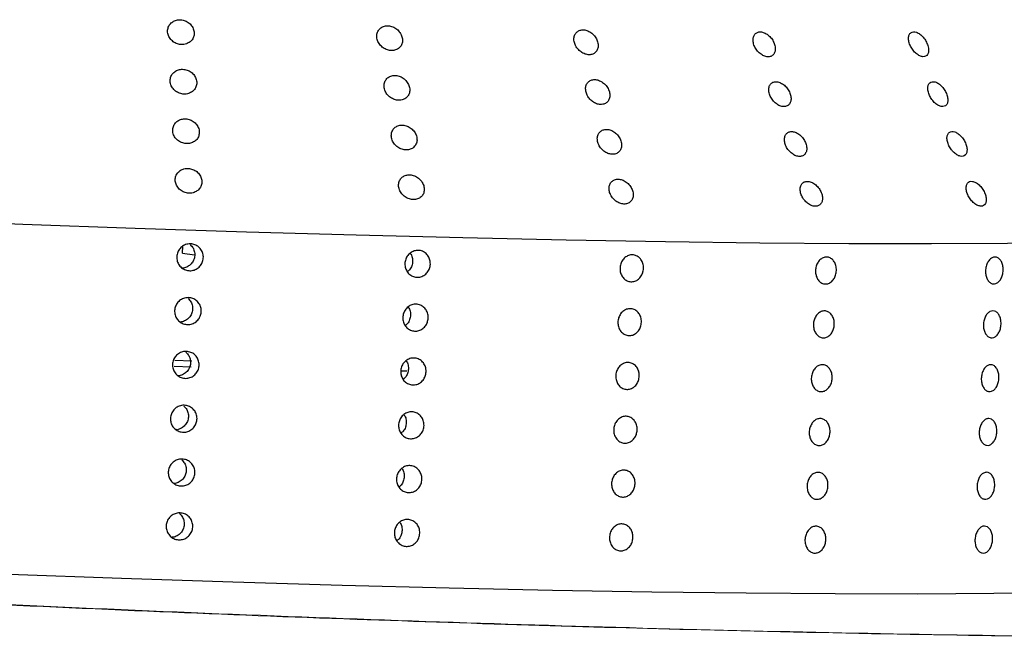
# Model space of a CAD drawing. Units: millimetres. Extents: x 0 to 420, y 0 to 297.
# Drawn here: x 129 to 130, y 86 to 87 of the extents above; entities that cross this region are included whole.
import ezdxf

# ---------------------------------------------------------------- set-up
doc = ezdxf.new("R2010")
doc.units = ezdxf.units.MM
doc.linetypes.add('SLD-Continua', pattern=[0])

msp = doc.modelspace()

# ---------------------------------------------------------------- linework, layer by layer
at = {"color": 7, "linetype": 'SLD-Continua', "lineweight": 25}
for p, q in [((128.83097, 86.33614), (128.83146, 86.34885)), ((128.83097, 86.33614), (128.85333, 86.33277)), ((128.81527, 86.12599), (128.84675, 86.12515)), ((128.848, 86.13586), (128.81685, 86.1366)), ((129.23676, 86.11778), (129.24707, 86.11767))]:
    msp.add_line(p, q, dxfattribs=at)
at = {"color": 7, "linetype": 'SLD-Continua', "lineweight": 25, "flags": 128}
for points in [[(130.94637, 86.39847), (130.94596, 86.39338), (130.93125, 86.38548), (130.89912, 86.37834), (130.84981, 86.37202), (130.78366, 86.36655), (130.70114, 86.36197), (130.6028, 86.35831), (130.48937, 86.35561), (130.36163, 86.35387), (130.22046, 86.35313), (130.06687, 86.35337), (129.90193, 86.3546), (129.7268, 86.35679), (129.54271, 86.35997), (129.35094, 86.36407), (129.15285, 86.36908), (128.94981, 86.37497), (128.74327, 86.3817), (128.53465, 86.38922), (128.32544, 86.39747), (128.1171, 86.40639), (127.91108, 86.41592), (127.70883, 86.42602), (127.51177, 86.43658), (127.32129, 86.44754), (127.13872, 86.45884), (126.96533, 86.47036), (126.80236, 86.48207), (126.65093, 86.49386), (126.51211, 86.50564), (126.38688, 86.51735), (126.27611, 86.52888), (126.18059, 86.54019), (126.10097, 86.55115), (126.03782, 86.56173), (125.99158, 86.57181), (125.96259, 86.58136), (125.95103, 86.5903), (125.95159, 86.59418)], [(125.92537, 85.94286), (125.9256, 85.94134), (125.93716, 85.9324), (125.96615, 85.92285), (126.0124, 85.91275), (126.07554, 85.90219), (126.15516, 85.89121), (126.25068, 85.87992), (126.36145, 85.86838), (126.48668, 85.85668), (126.6255, 85.84489), (126.77693, 85.83311), (126.9399, 85.8214), (127.11329, 85.80986), (127.29586, 85.79857), (127.48635, 85.78761), (127.6834, 85.77704), (127.88565, 85.76696), (128.09167, 85.75742), (128.30001, 85.74849), (128.50922, 85.74024), (128.71784, 85.73273), (128.92438, 85.72601), (129.12742, 85.72012), (129.32551, 85.7151), (129.51728, 85.711), (129.70138, 85.70783), (129.87651, 85.70563), (130.04144, 85.7044), (130.19503, 85.70416), (130.33619, 85.70491), (130.46395, 85.70664), (130.57737, 85.70934), (130.67571, 85.71299), (130.75824, 85.71757), (130.82439, 85.72304), (130.87369, 85.72937), (130.90582, 85.73651), (130.92053, 85.74442), (130.92154, 85.7471)]]:
    msp.add_lwpolyline(points, dxfattribs=at)
at = {"color": 7, "linetype": 'SLD-Continua', "lineweight": 25}
for points, knots in [([(128.83805, 86.72419), (128.84046, 86.72527), (128.84528, 86.72743), (128.85023, 86.73334), (128.85284, 86.74051), (128.85263, 86.74848), (128.84949, 86.75626), (128.84375, 86.76284), (128.83619, 86.7673), (128.82787, 86.76923), (128.81973, 86.76855), (128.81255, 86.76548), (128.80697, 86.76031), (128.80356, 86.75347), (128.80284, 86.74563), (128.80511, 86.73768), (128.81011, 86.73068), (128.81723, 86.72555), (128.82541, 86.72288), (128.83262, 86.72269), (128.8366, 86.72379), (128.83805, 86.72419)], [0, 0, 0, 0, 0.0528408, 0.1056685, 0.1597018, 0.2153728, 0.2718338, 0.3279262, 0.3824061, 0.4349319, 0.486132, 0.5370556, 0.5889788, 0.6427035, 0.6981408, 0.7546092, 0.810789, 0.8655852, 0.9186546, 0.9702807, 1, 1, 1, 1]), ([(129.22996, 86.71447), (129.2319, 86.71594), (129.23579, 86.71888), (129.2388, 86.72565), (129.23931, 86.73332), (129.23697, 86.74135), (129.23202, 86.74866), (129.22505, 86.75427), (129.21706, 86.75749), (129.20904, 86.75808), (129.20182, 86.75615), (129.19602, 86.75195), (129.1922, 86.74586), (129.19084, 86.7384), (129.1923, 86.73036), (129.19652, 86.72275), (129.20298, 86.71658), (129.21078, 86.71263), (129.21887, 86.71125), (129.22543, 86.71217), (129.22875, 86.71386), (129.22996, 86.71447)], [0, 0, 0, 0, 0.0535935, 0.107191, 0.1620133, 0.2181831, 0.2746472, 0.3300404, 0.3836624, 0.4353695, 0.4862512, 0.5376175, 0.5903463, 0.6448803, 0.7009954, 0.757417, 0.8131192, 0.8670751, 0.9192823, 0.9705683, 1, 1, 1, 1]), ([(129.59946, 86.71147), (129.60042, 86.7136), (129.60233, 86.71786), (129.60192, 86.72578), (129.59906, 86.73379), (129.5938, 86.74112), (129.58685, 86.74673), (129.57916, 86.74992), (129.57169, 86.75051), (129.56521, 86.74853), (129.56023, 86.74432), (129.55726, 86.73821), (129.55671, 86.73074), (129.55881, 86.72269), (129.5634, 86.71506), (129.56997, 86.7089), (129.57754, 86.70495), (129.58519, 86.70358), (129.59203, 86.70477), (129.59681, 86.70774), (129.59875, 86.71046), (129.59946, 86.71147)], [0, 0, 0, 0, 0.0551517, 0.1102784, 0.1664563, 0.2228971, 0.2783542, 0.3319619, 0.383789, 0.4346518, 0.4859426, 0.5386039, 0.5931438, 0.6491847, 0.7056885, 0.7613448, 0.8154118, 0.8676803, 0.9189125, 0.9701661, 1, 1, 1, 1]), ([(129.93057, 86.71685), (129.93011, 86.71951), (129.9292, 86.72482), (129.92487, 86.7328), (129.91895, 86.73961), (129.91195, 86.7444), (129.90487, 86.74666), (129.89851, 86.74625), (129.89345, 86.74343), (129.89011, 86.73847), (129.88886, 86.73178), (129.89, 86.72399), (129.89348, 86.71596), (129.89901, 86.70876), (129.90581, 86.70333), (129.91298, 86.70032), (129.91964, 86.69989), (129.92517, 86.70196), (129.92903, 86.70628), (129.93071, 86.71158), (129.93061, 86.7154), (129.93057, 86.71685)], [0, 0, 0, 0, 0.0564433, 0.1128505, 0.1691101, 0.2240029, 0.2769808, 0.3283052, 0.3791815, 0.4308669, 0.4841104, 0.5392895, 0.5956151, 0.6519444, 0.7071333, 0.7605011, 0.8123157, 0.8634728, 0.914958, 0.9675841, 1, 1, 1, 1]), ([(130.21356, 86.72111), (130.21252, 86.7238), (130.21044, 86.7292), (130.2051, 86.73667), (130.19889, 86.74251), (130.19244, 86.746), (130.18658, 86.74686), (130.18191, 86.74514), (130.17879, 86.74116), (130.17749, 86.73522), (130.17829, 86.72787), (130.18119, 86.71984), (130.18598, 86.71211), (130.19204, 86.70574), (130.19855, 86.70151), (130.20467, 86.69986), (130.20976, 86.70078), (130.21339, 86.70408), (130.21518, 86.70941), (130.2151, 86.71544), (130.21399, 86.71953), (130.21356, 86.72111)], [0, 0, 0, 0, 0.05636809, 0.11277443, 0.16847333, 0.22241225, 0.27449858, 0.32544991, 0.37652673, 0.42897168, 0.48315514, 0.53904653, 0.5955447, 0.65138267, 0.70576104, 0.75827348, 0.80964988, 0.86082843, 0.91274615, 0.96627562, 1, 1, 1, 1]), ([(128.84223, 86.6321), (128.84467, 86.63312), (128.84955, 86.63517), (128.85466, 86.64095), (128.85748, 86.64802), (128.85748, 86.65596), (128.85457, 86.6638), (128.849, 86.67049), (128.84155, 86.67515), (128.83324, 86.67727), (128.82506, 86.67677), (128.81778, 86.67388), (128.81205, 86.66885), (128.80846, 86.66213), (128.80753, 86.65433), (128.80956, 86.64635), (128.81439, 86.63925), (128.82137, 86.63395), (128.8295, 86.63108), (128.83674, 86.63072), (128.84076, 86.63173), (128.84223, 86.6321)], [0, 0, 0, 0, 0.0527093, 0.1054442, 0.1593438, 0.2148775, 0.2713728, 0.327474, 0.3821397, 0.4348385, 0.4860629, 0.5369825, 0.5888306, 0.6423508, 0.6976811, 0.7541467, 0.8103558, 0.8653303, 0.9185043, 0.970135, 1, 1, 1, 1]), ([(129.23839, 86.62022), (129.24071, 86.6211), (129.24533, 86.62286), (129.25012, 86.62827), (129.25264, 86.63512), (129.25251, 86.64298), (129.24956, 86.65093), (129.24408, 86.65795), (129.23679, 86.66305), (129.2287, 86.66569), (129.2208, 86.66568), (129.21385, 86.66323), (129.20844, 86.65857), (129.20515, 86.65211), (129.2044, 86.64445), (129.2065, 86.63641), (129.21128, 86.62904), (129.21812, 86.6233), (129.22607, 86.61996), (129.23309, 86.61915), (129.23697, 86.61994), (129.23839, 86.62022)], [0, 0, 0, 0, 0.05248173, 0.10483689, 0.15839374, 0.2136215, 0.26997936, 0.3262873, 0.38138682, 0.43445154, 0.48592299, 0.53676269, 0.5883772, 0.64146667, 0.69646573, 0.75271583, 0.80908645, 0.86445303, 0.91795819, 0.96992844, 1, 1, 1, 1]), ([(129.61233, 86.61241), (129.61438, 86.6133), (129.61849, 86.61506), (129.62238, 86.62052), (129.6241, 86.62737), (129.62323, 86.63524), (129.61978, 86.6432), (129.61406, 86.65021), (129.60686, 86.65532), (129.59915, 86.65796), (129.59184, 86.65794), (129.58564, 86.65544), (129.58109, 86.65077), (129.57862, 86.64431), (129.57865, 86.63662), (129.58134, 86.62858), (129.58643, 86.62119), (129.5933, 86.61547), (129.60096, 86.61211), (129.60753, 86.61133), (129.61104, 86.61212), (129.61233, 86.61241)], [0, 0, 0, 0, 0.0524191, 0.1048101, 0.1583277, 0.2134645, 0.2698368, 0.3261663, 0.3812597, 0.4344212, 0.4859062, 0.5368036, 0.5883008, 0.6413681, 0.6963229, 0.7525826, 0.8089606, 0.8642823, 0.917946, 0.9699149, 1, 1, 1, 1]), ([(129.94817, 86.60783), (129.95013, 86.60829), (129.95403, 86.60921), (129.95802, 86.61354), (129.96002, 86.61959), (129.95977, 86.62703), (129.95714, 86.63506), (129.95233, 86.64272), (129.94594, 86.64897), (129.93881, 86.65297), (129.93188, 86.65439), (129.92589, 86.65319), (129.92133, 86.64965), (129.91864, 86.64408), (129.91812, 86.63695), (129.92002, 86.62898), (129.92422, 86.62111), (129.93025, 86.61437), (129.93726, 86.60969), (129.94349, 86.60769), (129.94691, 86.60779), (129.94817, 86.60783)], [0, 0, 0, 0, 0.05174014, 0.10345378, 0.15600382, 0.21027752, 0.26607952, 0.3225486, 0.37849545, 0.43281079, 0.48516598, 0.5362294, 0.58723503, 0.63932943, 0.69325071, 0.74886708, 0.80534782, 0.86140359, 0.91606289, 0.96887399, 1, 1, 1, 1]), ([(130.24152, 86.60785), (130.24319, 86.60818), (130.24651, 86.60885), (130.24965, 86.61287), (130.25099, 86.61865), (130.25026, 86.62592), (130.24746, 86.63391), (130.24279, 86.64169), (130.23683, 86.64823), (130.23035, 86.65262), (130.22421, 86.65444), (130.21905, 86.65362), (130.21535, 86.65042), (130.21336, 86.64514), (130.21339, 86.63822), (130.21554, 86.63033), (130.2197, 86.62238), (130.2254, 86.6154), (130.23182, 86.61036), (130.23742, 86.60799), (130.24041, 86.60789), (130.24152, 86.60785)], [0, 0, 0, 0, 0.0515574, 0.1031247, 0.1554227, 0.209357, 0.26489, 0.3213544, 0.3775305, 0.4321863, 0.4848638, 0.5360896, 0.5869793, 0.6388117, 0.6923492, 0.74769, 0.8040486, 0.8603397, 0.9152756, 0.9684598, 1, 1, 1, 1]), ([(128.84604, 86.53991), (128.84852, 86.54084), (128.85348, 86.5427), (128.85886, 86.54823), (128.86201, 86.55515), (128.86239, 86.56303), (128.85982, 86.57093), (128.85456, 86.57783), (128.84729, 86.58277), (128.83904, 86.58524), (128.83079, 86.58508), (128.82337, 86.58245), (128.8174, 86.57769), (128.81352, 86.57114), (128.81223, 86.56344), (128.81387, 86.55543), (128.81837, 86.54816), (128.82513, 86.54259), (128.83317, 86.53938), (128.84044, 86.53876), (128.84454, 86.5396), (128.84604, 86.53991)], [0, 0, 0, 0, 0.05254307, 0.10507459, 0.15880179, 0.21416733, 0.27057192, 0.32678951, 0.38170586, 0.43463284, 0.48596292, 0.53686097, 0.5885523, 0.64185387, 0.6969784, 0.75330709, 0.80966011, 0.86480849, 0.91822809, 0.97003903, 1, 1, 1, 1]), ([(129.26228, 86.53496), (129.2635, 86.53711), (129.26595, 86.5414), (129.26619, 86.54934), (129.26379, 86.55734), (129.25872, 86.5646), (129.2517, 86.57013), (129.24368, 86.57323), (129.23568, 86.57373), (129.2285, 86.57169), (129.22277, 86.56742), (129.21904, 86.56126), (129.21782, 86.55376), (129.21937, 86.54571), (129.2237, 86.53814), (129.23023, 86.53205), (129.23805, 86.5282), (129.24617, 86.52689), (129.25367, 86.52818), (129.25908, 86.5312), (129.26142, 86.53395), (129.26228, 86.53496)], [0, 0, 0, 0, 0.0552178, 0.110472, 0.1666446, 0.2231529, 0.2784952, 0.3319696, 0.3836623, 0.4345253, 0.4858819, 0.5387215, 0.5933525, 0.649479, 0.7059254, 0.7614944, 0.8154182, 0.8676214, 0.9188371, 0.9700875, 1, 1, 1, 1]), ([(129.63643, 86.52099), (129.63829, 86.52219), (129.64202, 86.52459), (129.64505, 86.53075), (129.64577, 86.5381), (129.64385, 86.54613), (129.63943, 86.55383), (129.63302, 86.56018), (129.62549, 86.56435), (129.61784, 86.56592), (129.61091, 86.56488), (129.6053, 86.56149), (129.60152, 86.55604), (129.60001, 86.54901), (129.60111, 86.54107), (129.6048, 86.53316), (129.61071, 86.52634), (129.61803, 86.52148), (129.62573, 86.51914), (129.63203, 86.51927), (129.63525, 86.52053), (129.63643, 86.52099)], [0, 0, 0, 0, 0.0529983, 0.1059024, 0.1601049, 0.2158725, 0.2723153, 0.328313, 0.3826558, 0.4350964, 0.4861561, 0.5371584, 0.5892338, 0.6430343, 0.6986433, 0.755061, 0.8111821, 0.8659391, 0.9188237, 0.9703185, 1, 1, 1, 1]), ([(129.98519, 86.51918), (129.98635, 86.52085), (129.98866, 86.52418), (129.98931, 86.53133), (129.98771, 86.5392), (129.98378, 86.54716), (129.97796, 86.55411), (129.97104, 86.55916), (129.96393, 86.5617), (129.95745, 86.56158), (129.95223, 86.559), (129.94869, 86.55424), (129.94722, 86.54772), (129.94808, 86.54001), (129.95133, 86.53196), (129.95668, 86.52462), (129.96338, 86.51896), (129.97056, 86.51566), (129.97729, 86.51499), (129.98222, 86.51648), (129.98439, 86.51846), (129.98519, 86.51918)], [0, 0, 0, 0, 0.0539836, 0.1078957, 0.1630496, 0.2194295, 0.2757741, 0.330862, 0.383977, 0.4354869, 0.4863629, 0.5379257, 0.5909877, 0.6459116, 0.7021699, 0.7585988, 0.8139257, 0.8675182, 0.9195062, 0.9706322, 1, 1, 1, 1]), ([(130.26138, 86.52307), (130.26339, 86.52134), (130.26741, 86.51787), (130.27369, 86.51537), (130.27922, 86.51527), (130.28344, 86.51772), (130.286, 86.52231), (130.28661, 86.52871), (130.28512, 86.53632), (130.28161, 86.54436), (130.27639, 86.5518), (130.27015, 86.55766), (130.2637, 86.56116), (130.25786, 86.56203), (130.25317, 86.56031), (130.25004, 86.55633), (130.24876, 86.5504), (130.24954, 86.54304), (130.25245, 86.53503), (130.25669, 86.52806), (130.26004, 86.52449), (130.26138, 86.52307)], [0, 0, 0, 0, 0.0526178, 0.1053522, 0.1570514, 0.2081718, 0.2597092, 0.3125417, 0.3671248, 0.4230795, 0.4795843, 0.5353178, 0.5892687, 0.6412916, 0.6922844, 0.7433957, 0.7957842, 0.849967, 0.9058613, 0.9623566, 1, 1, 1, 1]), ([(128.85259, 86.44857), (128.85498, 86.44969), (128.85976, 86.45193), (128.86461, 86.45793), (128.8671, 86.46515), (128.86674, 86.47314), (128.86348, 86.4809), (128.85761, 86.48737), (128.85001, 86.49173), (128.84166, 86.49352), (128.83356, 86.49272), (128.82644, 86.48954), (128.82095, 86.48427), (128.81766, 86.47738), (128.81709, 86.46951), (128.81948, 86.46158), (128.82463, 86.45466), (128.83181, 86.44963), (128.84001, 86.44707), (128.84721, 86.44699), (128.85115, 86.44815), (128.85259, 86.44857)], [0, 0, 0, 0, 0.0528825, 0.1057884, 0.1599308, 0.2156457, 0.2721691, 0.3281648, 0.3825879, 0.4350358, 0.4861619, 0.5371181, 0.5891603, 0.6429408, 0.6984213, 0.7548769, 0.8110605, 0.8658064, 0.9187235, 0.9703382, 1, 1, 1, 1]), ([(129.27065, 86.43814), (129.27256, 86.43965), (129.27639, 86.44265), (129.27931, 86.44948), (129.27969, 86.45719), (129.27725, 86.46521), (129.27217, 86.47246), (129.26515, 86.47798), (129.25712, 86.48109), (129.24912, 86.48155), (129.24195, 86.47953), (129.23623, 86.47523), (129.23251, 86.46907), (129.23128, 86.46157), (129.23286, 86.45352), (129.2372, 86.44595), (129.24372, 86.43987), (129.25156, 86.43602), (129.25964, 86.43476), (129.26617, 86.43577), (129.26945, 86.43751), (129.27065, 86.43814)], [0, 0, 0, 0, 0.05367033, 0.10732824, 0.16223063, 0.21848099, 0.27486245, 0.330262, 0.38374049, 0.43543253, 0.48630477, 0.5376562, 0.59046608, 0.64509281, 0.70122268, 0.75769473, 0.81331363, 0.86714051, 0.91934015, 0.97056361, 1, 1, 1, 1]), ([(129.66224, 86.43154), (129.66363, 86.43331), (129.66641, 86.43684), (129.66751, 86.4442), (129.66615, 86.45214), (129.66222, 86.46002), (129.65614, 86.46671), (129.64876, 86.47138), (129.64106, 86.47348), (129.63393, 86.47296), (129.62801, 86.47003), (129.62382, 86.46497), (129.62184, 86.4582), (129.62236, 86.45037), (129.62556, 86.44238), (129.63107, 86.43525), (129.63818, 86.42995), (129.64589, 86.42704), (129.65327, 86.42679), (129.6588, 86.4286), (129.66132, 86.43075), (129.66224, 86.43154)], [0, 0, 0, 0, 0.0542651, 0.10848465, 0.16395287, 0.2204497, 0.27661685, 0.33135541, 0.38411625, 0.43538425, 0.48628118, 0.53805619, 0.59155114, 0.64678409, 0.70315858, 0.75949616, 0.8145079, 0.86776582, 0.91946023, 0.97059836, 1, 1, 1, 1]), ([(130.00504, 86.4229), (130.00707, 86.42316), (130.01114, 86.42369), (130.01554, 86.42752), (130.01806, 86.43315), (130.01837, 86.44032), (130.01629, 86.44829), (130.01199, 86.45614), (130.0059, 86.46281), (129.99887, 86.46741), (129.99182, 86.46944), (129.98553, 86.46887), (129.9806, 86.46585), (129.97741, 86.46073), (129.97636, 86.45394), (129.97766, 86.44609), (129.98135, 86.4381), (129.98701, 86.43099), (129.99385, 86.42576), (130.00015, 86.42319), (130.00371, 86.42298), (130.00504, 86.4229)], [0, 0, 0, 0, 0.05153671, 0.10305499, 0.15527863, 0.20911605, 0.2645784, 0.32098654, 0.3772043, 0.43193011, 0.48472182, 0.53601002, 0.58690987, 0.63870115, 0.69211248, 0.74736363, 0.80377251, 0.86006029, 0.91508697, 0.96834057, 1, 1, 1, 1]), ([(130.30652, 86.4242), (130.30849, 86.42362), (130.31243, 86.42248), (130.31727, 86.42388), (130.32065, 86.42746), (130.32219, 86.43308), (130.32171, 86.44021), (130.31913, 86.44817), (130.31466, 86.45603), (130.3088, 86.46273), (130.30235, 86.46743), (130.29612, 86.46952), (130.29083, 86.46902), (130.28694, 86.46604), (130.28475, 86.46099), (130.28454, 86.45422), (130.28645, 86.4464), (130.29041, 86.4384), (130.29595, 86.4313), (130.30164, 86.42648), (130.30516, 86.42483), (130.30652, 86.4242)], [0, 0, 0, 0, 0.0512226, 0.1023973, 0.1536066, 0.2057703, 0.2595181, 0.3149275, 0.3713123, 0.4275287, 0.4824289, 0.5353395, 0.5866678, 0.6375756, 0.6892486, 0.7425883, 0.7977482, 0.8540758, 0.9103752, 0.9655104, 1, 1, 1, 1]), ([(128.84591, 86.35328), (128.84867, 86.35291), (128.85419, 86.35218), (128.8614, 86.34763), (128.86676, 86.34112), (128.86965, 86.33311), (128.86976, 86.32457), (128.86708, 86.31644), (128.86188, 86.30967), (128.8548, 86.30497), (128.84658, 86.30294), (128.83818, 86.30375), (128.83053, 86.30733), (128.8245, 86.31329), (128.82079, 86.32094), (128.81979, 86.32941), (128.82162, 86.33777), (128.8261, 86.34506), (128.83268, 86.35044), (128.83967, 86.35309), (128.84417, 86.35322), (128.84591, 86.35328)], [0, 0, 0, 0, 0.0536854, 0.1074111, 0.1611111, 0.2147403, 0.2684852, 0.3221324, 0.3758178, 0.4295338, 0.4832196, 0.5368636, 0.5905956, 0.6442927, 0.6980058, 0.7516231, 0.8053312, 0.8590386, 0.9127226, 0.9664163, 1, 1, 1, 1]), ([(128.84523, 86.35187), (128.84712, 86.34986), (128.85093, 86.34582), (128.8537, 86.33771), (128.85384, 86.3292), (128.85115, 86.32109), (128.84597, 86.31423), (128.83888, 86.30981), (128.83333, 86.30782), (128.83053, 86.30805), (128.83048, 86.30805)], [0, 0, 0, 0, 0.1411486, 0.2838919, 0.4265491, 0.5693412, 0.7119213, 0.8547642, 0.9973226, 1, 1, 1, 1]), ([(129.29069, 86.31555), (129.29032, 86.31275), (129.28958, 86.30715), (129.28522, 86.29979), (129.27904, 86.29423), (129.27143, 86.29118), (129.26336, 86.29094), (129.25569, 86.29352), (129.24931, 86.29867), (129.24493, 86.30578), (129.24308, 86.31406), (129.24391, 86.32257), (129.24739, 86.33035), (129.25308, 86.33653), (129.26035, 86.34042), (129.26839, 86.34156), (129.27626, 86.33983), (129.28312, 86.33545), (129.28813, 86.32888), (129.29055, 86.32186), (129.29065, 86.3173), (129.29069, 86.31555)], [0, 0, 0, 0, 0.0536571, 0.10737, 0.1610626, 0.2147909, 0.2684755, 0.3221005, 0.3758669, 0.4295295, 0.483172, 0.5368874, 0.5906106, 0.6442224, 0.6979449, 0.7516289, 0.8053458, 0.8589932, 0.9127058, 0.9663691, 1, 1, 1, 1]), ([(129.25321, 86.336), (129.25381, 86.33527), (129.25615, 86.33246), (129.25761, 86.32693), (129.25815, 86.31962), (129.25659, 86.31232), (129.25305, 86.30555), (129.24947, 86.30273), (129.24805, 86.3016)], [0, 0, 0, 0, 0.07535641, 0.29091051, 0.42593648, 0.64142592, 0.8569334, 1, 1, 1, 1]), ([(129.68616, 86.30748), (129.68581, 86.30467), (129.68511, 86.29907), (129.68109, 86.29165), (129.67534, 86.28607), (129.66832, 86.28293), (129.66085, 86.2826), (129.65377, 86.28512), (129.64787, 86.2902), (129.64384, 86.29726), (129.64214, 86.30553), (129.64293, 86.31405), (129.64619, 86.32185), (129.65147, 86.32809), (129.65822, 86.33203), (129.66565, 86.33327), (129.67292, 86.33161), (129.67924, 86.3273), (129.68383, 86.32077), (129.68607, 86.31378), (129.68614, 86.30923), (129.68616, 86.30748)], [0, 0, 0, 0, 0.05373169, 0.10738841, 0.16109262, 0.21474195, 0.26843924, 0.32212802, 0.375818, 0.42953547, 0.48323751, 0.53692093, 0.5906096, 0.64426796, 0.69794561, 0.75166167, 0.80535435, 0.85899582, 0.91270256, 0.96641633, 1, 1, 1, 1]), ([(130.04398, 86.30356), (130.04366, 86.30075), (130.04302, 86.29514), (130.03942, 86.28768), (130.0343, 86.28204), (130.02806, 86.27881), (130.02143, 86.27842), (130.01515, 86.28084), (130.00992, 86.28586), (130.00638, 86.29289), (130.00487, 86.30112), (130.00565, 86.30964), (130.00854, 86.31749), (130.01329, 86.32377), (130.0193, 86.32779), (130.02591, 86.32911), (130.03236, 86.32754), (130.03793, 86.32328), (130.04199, 86.31682), (130.04393, 86.30986), (130.04397, 86.30531), (130.04398, 86.30356)], [0, 0, 0, 0, 0.0537213, 0.1073575, 0.161056, 0.2147367, 0.2684244, 0.3220971, 0.3758376, 0.4295226, 0.4831633, 0.5369032, 0.5905794, 0.6442475, 0.69794, 0.7516532, 0.8053428, 0.858991, 0.9126998, 0.9663808, 1, 1, 1, 1]), ([(130.35328, 86.3039), (130.353, 86.30109), (130.35243, 86.29547), (130.34935, 86.28797), (130.345, 86.28227), (130.33972, 86.27897), (130.33414, 86.27849), (130.32883, 86.28084), (130.32447, 86.28579), (130.32149, 86.29275), (130.32029, 86.30097), (130.32099, 86.30949), (130.32348, 86.31738), (130.32754, 86.32372), (130.33264, 86.32782), (130.33823, 86.32919), (130.34365, 86.32773), (130.34832, 86.32355), (130.35168, 86.31714), (130.35327, 86.3102), (130.35328, 86.30565), (130.35328, 86.3039)], [0, 0, 0, 0, 0.05370256, 0.10740481, 0.16110096, 0.21478987, 0.26844557, 0.3221676, 0.37584756, 0.42948778, 0.48317761, 0.53687891, 0.59057839, 0.64426477, 0.6979442, 0.75165718, 0.80529313, 0.85897505, 0.91269704, 0.96634503, 1, 1, 1, 1]), ([(128.842, 86.25344), (128.84476, 86.25307), (128.85028, 86.25233), (128.85749, 86.2478), (128.86285, 86.24128), (128.86574, 86.23326), (128.86585, 86.22473), (128.86316, 86.2166), (128.85798, 86.20982), (128.85088, 86.20514), (128.84267, 86.2031), (128.83427, 86.20391), (128.82662, 86.2075), (128.8206, 86.21345), (128.81688, 86.22109), (128.81588, 86.22957), (128.81772, 86.23792), (128.82217, 86.24523), (128.82877, 86.25058), (128.83576, 86.25325), (128.84026, 86.25339), (128.842, 86.25344)], [0, 0, 0, 0, 0.0537006, 0.1073872, 0.1610872, 0.2147876, 0.2684563, 0.3221035, 0.3758492, 0.4295235, 0.4832092, 0.536928, 0.5905919, 0.6442889, 0.6979338, 0.7516266, 0.8053346, 0.8590022, 0.9126967, 0.9664163, 1, 1, 1, 1]), ([(128.84132, 86.25203), (128.84321, 86.25002), (128.84702, 86.24597), (128.84979, 86.23787), (128.84993, 86.22936), (128.84724, 86.22124), (128.84204, 86.21441), (128.83497, 86.20995), (128.82941, 86.20797), (128.82662, 86.20821), (128.82657, 86.20821)], [0, 0, 0, 0, 0.1413057, 0.283861, 0.4267223, 0.5693237, 0.7120283, 0.8548157, 0.9975218, 1, 1, 1, 1]), ([(129.28678, 86.21571), (129.2864, 86.21291), (129.28566, 86.2073), (129.28132, 86.19993), (129.27512, 86.1944), (129.26752, 86.19134), (129.25944, 86.19108), (129.25178, 86.19369), (129.2454, 86.19882), (129.24103, 86.20594), (129.23915, 86.21422), (129.24, 86.22273), (129.24347, 86.23051), (129.24917, 86.23669), (129.25644, 86.24058), (129.26448, 86.24172), (129.27236, 86.24), (129.2792, 86.2356), (129.28422, 86.22904), (129.28664, 86.22201), (129.28674, 86.21746), (129.28678, 86.21571)], [0, 0, 0, 0, 0.0537434, 0.1074155, 0.1610554, 0.2147804, 0.2684637, 0.3221768, 0.375837, 0.4295597, 0.4832154, 0.536935, 0.5905545, 0.6442688, 0.6979878, 0.7516685, 0.805382, 0.8590652, 0.9127158, 0.9664471, 1, 1, 1, 1]), ([(129.2493, 86.23617), (129.2499, 86.23544), (129.25224, 86.23262), (129.25379, 86.22709), (129.25391, 86.22257), (129.25396, 86.22082)], [0, 0, 0, 0, 0.1769267, 0.6830197, 1, 1, 1, 1]), ([(129.68225, 86.20764), (129.6819, 86.20483), (129.6812, 86.19923), (129.67717, 86.19181), (129.67143, 86.18623), (129.6644, 86.18309), (129.65694, 86.18276), (129.64986, 86.18528), (129.64396, 86.19036), (129.63993, 86.19742), (129.63823, 86.20568), (129.63903, 86.2142), (129.64226, 86.22202), (129.64756, 86.22825), (129.6543, 86.2322), (129.66174, 86.23341), (129.66902, 86.23178), (129.67533, 86.22745), (129.67993, 86.22094), (129.68216, 86.21394), (129.68223, 86.20939), (129.68225, 86.20764)], [0, 0, 0, 0, 0.0537336, 0.1073921, 0.1610982, 0.214812, 0.2684446, 0.3221352, 0.3758271, 0.4295464, 0.4831767, 0.536862, 0.5905933, 0.6443007, 0.6979802, 0.7516873, 0.8053672, 0.859049, 0.9126995, 0.9664152, 1, 1, 1, 1]), ([(129.25396, 86.22082), (129.25358, 86.21804), (129.25282, 86.21247), (129.24912, 86.2057), (129.24556, 86.20288), (129.24414, 86.20175)], [0, 0, 0, 0, 0.3756365, 0.7508865, 1, 1, 1, 1]), ([(130.04007, 86.20372), (130.03975, 86.20091), (130.03911, 86.1953), (130.03549, 86.18785), (130.0304, 86.18218), (130.02414, 86.17898), (130.01751, 86.17856), (130.01123, 86.18101), (130.00601, 86.18602), (130.00245, 86.19304), (130.00097, 86.20127), (130.00174, 86.20979), (130.00464, 86.21764), (130.00938, 86.22393), (130.01539, 86.22795), (130.02199, 86.22925), (130.02845, 86.2277), (130.03402, 86.22344), (130.03808, 86.21699), (130.04002, 86.21002), (130.04006, 86.20547), (130.04007, 86.20372)], [0, 0, 0, 0, 0.053719, 0.1073841, 0.1610849, 0.2147902, 0.2684794, 0.3221715, 0.3758187, 0.4295331, 0.4832316, 0.5368934, 0.5905673, 0.6442893, 0.6979795, 0.75162, 0.8053509, 0.8589969, 0.9127034, 0.9663822, 1, 1, 1, 1]), ([(130.34937, 86.20406), (130.34908, 86.20125), (130.3485, 86.19564), (130.34544, 86.18813), (130.34109, 86.18243), (130.33581, 86.17914), (130.33021, 86.17864), (130.32493, 86.18099), (130.32055, 86.18594), (130.31758, 86.19291), (130.31638, 86.20113), (130.31708, 86.20965), (130.31957, 86.21754), (130.32363, 86.22388), (130.32873, 86.22797), (130.33431, 86.22936), (130.33974, 86.22788), (130.3444, 86.2237), (130.34777, 86.2173), (130.34936, 86.21036), (130.34937, 86.20581), (130.34937, 86.20406)], [0, 0, 0, 0, 0.0537136, 0.1073892, 0.1610851, 0.2147738, 0.2684836, 0.3221583, 0.3758381, 0.4295402, 0.4832298, 0.5369309, 0.5906302, 0.6443165, 0.6979957, 0.7516588, 0.805356, 0.8590378, 0.9127025, 0.9664208, 1, 1, 1, 1]), ([(128.83809, 86.15359), (128.84085, 86.15322), (128.84637, 86.15249), (128.85358, 86.14796), (128.85893, 86.14144), (128.86183, 86.13343), (128.86194, 86.12488), (128.85924, 86.11676), (128.85407, 86.10998), (128.84697, 86.1053), (128.83876, 86.10325), (128.83035, 86.10406), (128.82271, 86.10766), (128.81668, 86.11361), (128.81297, 86.12126), (128.81195, 86.12973), (128.81381, 86.13808), (128.81827, 86.14538), (128.82485, 86.15074), (128.83184, 86.1534), (128.83635, 86.15354), (128.83809, 86.15359)], [0, 0, 0, 0, 0.0536859, 0.1073732, 0.161026, 0.2147528, 0.2684221, 0.3221661, 0.3758058, 0.4294807, 0.4831852, 0.5369045, 0.590601, 0.6442985, 0.697944, 0.7516463, 0.8053712, 0.8589744, 0.9127177, 0.9663409, 1, 1, 1, 1]), ([(128.83741, 86.1522), (128.8393, 86.15018), (128.84311, 86.14613), (128.84588, 86.13803), (128.84602, 86.12952), (128.84333, 86.1214), (128.83814, 86.11456), (128.83105, 86.11011), (128.8255, 86.10815), (128.8227, 86.10837), (128.82265, 86.10837)], [0, 0, 0, 0, 0.1412723, 0.2839836, 0.4266088, 0.5691765, 0.712008, 0.8546508, 0.9973232, 1, 1, 1, 1]), ([(129.28287, 86.11586), (129.28249, 86.11306), (129.28175, 86.10746), (129.27741, 86.10009), (129.2712, 86.09457), (129.26361, 86.0915), (129.25553, 86.09124), (129.24787, 86.09385), (129.24149, 86.09899), (129.23711, 86.1061), (129.23524, 86.11438), (129.2361, 86.12288), (129.23956, 86.13067), (129.24525, 86.13686), (129.25253, 86.14073), (129.26056, 86.14187), (129.26844, 86.14016), (129.2753, 86.13576), (129.28029, 86.12919), (129.28273, 86.12217), (129.28283, 86.11762), (129.28287, 86.11586)], [0, 0, 0, 0, 0.05367407, 0.10735156, 0.16105246, 0.21471509, 0.26840386, 0.32212229, 0.37578793, 0.4294526, 0.48318743, 0.53683655, 0.5905308, 0.6442504, 0.69794028, 0.75162632, 0.80525957, 0.85900917, 0.91267881, 0.96636783, 1, 1, 1, 1]), ([(129.25005, 86.12097), (129.24967, 86.11819), (129.24891, 86.11263), (129.24521, 86.10586), (129.24165, 86.10304), (129.24023, 86.10191)], [0, 0, 0, 0, 0.37531, 0.7507563, 1, 1, 1, 1]), ([(129.24539, 86.13633), (129.24599, 86.13559), (129.24832, 86.13277), (129.24989, 86.12725), (129.25, 86.12272), (129.25005, 86.12097)], [0, 0, 0, 0, 0.1773811, 0.6831947, 1, 1, 1, 1]), ([(129.67834, 86.10779), (129.67799, 86.10499), (129.67729, 86.09938), (129.67325, 86.09198), (129.66752, 86.08639), (129.66049, 86.08324), (129.65302, 86.08293), (129.64595, 86.08544), (129.64005, 86.09052), (129.63602, 86.09759), (129.6343, 86.10584), (129.63512, 86.11435), (129.63835, 86.12217), (129.64365, 86.1284), (129.65039, 86.13237), (129.65782, 86.13357), (129.66509, 86.13194), (129.67142, 86.12761), (129.67602, 86.12109), (129.67823, 86.1141), (129.67831, 86.10955), (129.67834, 86.10779)], [0, 0, 0, 0, 0.05366085, 0.10735628, 0.16101302, 0.21475687, 0.26845527, 0.322085, 0.37577895, 0.42950047, 0.48314813, 0.53684277, 0.59050659, 0.64421614, 0.69793304, 0.75157602, 0.80525801, 0.85899826, 0.91270898, 0.96633395, 1, 1, 1, 1]), ([(130.03616, 86.10387), (130.03584, 86.10106), (130.0352, 86.09545), (130.03159, 86.088), (130.02648, 86.08234), (130.02023, 86.07915), (130.0136, 86.07873), (130.00732, 86.08117), (130.0021, 86.08618), (129.99854, 86.0932), (129.99706, 86.10143), (129.99781, 86.10996), (130.00073, 86.1178), (130.00547, 86.12409), (130.01148, 86.12812), (130.01808, 86.12941), (130.02453, 86.12786), (130.03011, 86.12361), (130.03417, 86.11715), (130.03611, 86.11017), (130.03615, 86.10562), (130.03616, 86.10387)], [0, 0, 0, 0, 0.0536428, 0.107373, 0.1610221, 0.2147263, 0.2684142, 0.3221051, 0.375751, 0.4294642, 0.4831615, 0.5368152, 0.5905138, 0.6442345, 0.6979235, 0.7515628, 0.8052349, 0.8589293, 0.9126346, 0.966383, 1, 1, 1, 1]), ([(130.34546, 86.10421), (130.34517, 86.10141), (130.34459, 86.09579), (130.34151, 86.0883), (130.33718, 86.08259), (130.3319, 86.0793), (130.3263, 86.0788), (130.32102, 86.08116), (130.31664, 86.0861), (130.31368, 86.09308), (130.31246, 86.10129), (130.31315, 86.10982), (130.31567, 86.11769), (130.31971, 86.12404), (130.32482, 86.12814), (130.3304, 86.12952), (130.33583, 86.12804), (130.34049, 86.12386), (130.34386, 86.11746), (130.34545, 86.11052), (130.34546, 86.10597), (130.34546, 86.10421)], [0, 0, 0, 0, 0.0536381, 0.1073396, 0.1609962, 0.2146845, 0.2683939, 0.3220684, 0.3757478, 0.4294495, 0.4831494, 0.5368501, 0.5905012, 0.6442436, 0.6979223, 0.7515849, 0.805282, 0.8589631, 0.9126276, 0.9663454, 1, 1, 1, 1]), ([(128.83418, 86.05375), (128.83694, 86.05339), (128.84246, 86.05266), (128.84966, 86.0481), (128.85502, 86.0416), (128.85791, 86.03358), (128.85802, 86.02505), (128.85534, 86.01692), (128.85016, 86.01013), (128.84305, 86.00547), (128.83485, 86.00341), (128.82645, 86.00422), (128.8188, 86.00781), (128.81277, 86.01376), (128.80904, 86.02141), (128.80805, 86.02989), (128.80988, 86.03824), (128.81436, 86.04553), (128.82093, 86.05091), (128.82793, 86.05356), (128.83244, 86.0537), (128.83418, 86.05375)], [0, 0, 0, 0, 0.0536871, 0.1073503, 0.161052, 0.2146828, 0.2683533, 0.3220745, 0.3757154, 0.4294547, 0.4830872, 0.5368078, 0.5904734, 0.6441721, 0.6979201, 0.7516146, 0.8052499, 0.8589591, 0.9126447, 0.9663401, 1, 1, 1, 1]), ([(128.83348, 86.05235), (128.83538, 86.05034), (128.8392, 86.04629), (128.84197, 86.03819), (128.84211, 86.02967), (128.83942, 86.02156), (128.83423, 86.01469), (128.82715, 86.01037), (128.82157, 86.00809), (128.81879, 86.00853), (128.81874, 86.00854)], [0, 0, 0, 0, 0.1412333, 0.2839339, 0.4265485, 0.5692979, 0.7119582, 0.8545904, 0.9973005, 1, 1, 1, 1]), ([(129.27895, 86.01602), (129.27858, 86.01322), (129.27784, 86.00762), (129.27349, 86.00025), (129.2673, 85.99472), (129.2597, 85.99165), (129.25163, 85.99141), (129.24395, 85.99399), (129.23758, 85.99915), (129.2332, 86.00626), (129.23133, 86.01454), (129.23219, 86.02305), (129.23565, 86.03084), (129.24134, 86.03702), (129.24862, 86.04089), (129.25665, 86.04204), (129.26452, 86.0403), (129.27139, 86.03593), (129.27638, 86.02935), (129.27883, 86.02233), (129.27891, 86.01778), (129.27895, 86.01602)], [0, 0, 0, 0, 0.0536576, 0.1073337, 0.1610825, 0.2147437, 0.2684288, 0.3221227, 0.3758328, 0.429496, 0.4832294, 0.5368771, 0.59057, 0.6442882, 0.6979766, 0.7516612, 0.8053084, 0.8590175, 0.9126857, 0.9663733, 1, 1, 1, 1]), ([(129.24148, 86.03649), (129.24208, 86.03576), (129.24441, 86.03293), (129.24598, 86.02741), (129.24609, 86.02288), (129.24614, 86.02114)], [0, 0, 0, 0, 0.1773811, 0.6831947, 1, 1, 1, 1]), ([(129.67442, 86.00795), (129.67408, 86.00515), (129.67338, 85.99954), (129.66934, 85.99213), (129.66361, 85.98653), (129.65658, 85.98341), (129.64911, 85.98307), (129.64203, 85.9856), (129.63615, 85.99068), (129.63211, 85.99774), (129.63039, 86.006), (129.63121, 86.01452), (129.63444, 86.02233), (129.63974, 86.02856), (129.64648, 86.03251), (129.65391, 86.03374), (129.66118, 86.0321), (129.66749, 86.02777), (129.67211, 86.02126), (129.67432, 86.01425), (129.67439, 86.0097), (129.67442, 86.00795)], [0, 0, 0, 0, 0.0536456, 0.1074059, 0.1610614, 0.2147761, 0.2684761, 0.3221902, 0.3758305, 0.4294878, 0.4832079, 0.5369013, 0.5905639, 0.6442722, 0.6979527, 0.7516053, 0.8052861, 0.8589689, 0.9127197, 0.9664146, 1, 1, 1, 1]), ([(130.03225, 86.00403), (130.03193, 86.00123), (130.03129, 85.99562), (130.02768, 85.98816), (130.02257, 85.98251), (130.01632, 85.97929), (130.00969, 85.9789), (130.0034, 85.98132), (129.99819, 85.98634), (129.99463, 85.99336), (129.99315, 86.0016), (129.9939, 86.01012), (129.99682, 86.01796), (130.00156, 86.02424), (130.00756, 86.02828), (130.01417, 86.02958), (130.02062, 86.02801), (130.0262, 86.02376), (130.03024, 86.0173), (130.03219, 86.01033), (130.03223, 86.00578), (130.03225, 86.00403)], [0, 0, 0, 0, 0.0536459, 0.1073792, 0.1610313, 0.2147671, 0.2684544, 0.3221267, 0.3758203, 0.4295366, 0.4832369, 0.5368937, 0.5905953, 0.6442631, 0.6979375, 0.7516387, 0.8053278, 0.8590252, 0.9126972, 0.9663779, 1, 1, 1, 1]), ([(130.34155, 86.00438), (130.34126, 86.00157), (130.34068, 85.99595), (130.3376, 85.98846), (130.33327, 85.98274), (130.32799, 85.97944), (130.32239, 85.97897), (130.31711, 85.98132), (130.31273, 85.98627), (130.30977, 85.99324), (130.30855, 86.00145), (130.30924, 86.00997), (130.31176, 86.01785), (130.31579, 86.0242), (130.32091, 86.02828), (130.32649, 86.02969), (130.33192, 86.0282), (130.33659, 86.02402), (130.33995, 86.01761), (130.34154, 86.01068), (130.34155, 86.00613), (130.34155, 86.00438)], [0, 0, 0, 0, 0.0537131, 0.1073479, 0.1610554, 0.2147437, 0.2684484, 0.3221229, 0.3758022, 0.4295039, 0.4832038, 0.5368285, 0.5905496, 0.6441995, 0.6979236, 0.7515986, 0.8052956, 0.8589767, 0.9126982, 0.9663454, 1, 1, 1, 1]), ([(129.24614, 86.02114), (129.24576, 86.01835), (129.245, 86.01279), (129.2413, 86.00602), (129.23774, 86.0032), (129.23632, 86.00208)], [0, 0, 0, 0, 0.37531, 0.7507564, 1, 1, 1, 1]), ([(128.83027, 85.95391), (128.83303, 85.95355), (128.83855, 85.95282), (128.84575, 85.94827), (128.85111, 85.94176), (128.854, 85.93374), (128.85411, 85.9252), (128.85142, 85.91708), (128.84624, 85.91029), (128.83914, 85.90561), (128.83093, 85.90357), (128.82253, 85.90439), (128.81489, 85.90797), (128.80887, 85.91392), (128.80513, 85.92156), (128.80414, 85.93005), (128.80597, 85.9384), (128.81044, 85.9457), (128.81703, 85.95106), (128.82402, 85.95373), (128.82853, 85.95386), (128.83027, 85.95391)], [0, 0, 0, 0, 0.0536868, 0.1073495, 0.1610509, 0.2147527, 0.2684229, 0.3220714, 0.3758185, 0.4294942, 0.4831813, 0.5368266, 0.5904919, 0.6441903, 0.6978698, 0.751564, 0.8052734, 0.8589822, 0.9126194, 0.9663403, 1, 1, 1, 1]), ([(128.82957, 85.95251), (128.83147, 85.95049), (128.83529, 85.94645), (128.83806, 85.93834), (128.8382, 85.92983), (128.83551, 85.92172), (128.83032, 85.91488), (128.82323, 85.91044), (128.81769, 85.90846), (128.81488, 85.90868), (128.81483, 85.90869)], [0, 0, 0, 0, 0.1413952, 0.283913, 0.4267367, 0.5693005, 0.7119675, 0.8546064, 0.9973232, 1, 1, 1, 1]), ([(129.27504, 85.91618), (129.27467, 85.91338), (129.27393, 85.90778), (129.26959, 85.9004), (129.26338, 85.89488), (129.25579, 85.89181), (129.24772, 85.89158), (129.24005, 85.89416), (129.23367, 85.8993), (129.2293, 85.90642), (129.22742, 85.9147), (129.22828, 85.9232), (129.23173, 85.931), (129.23744, 85.93716), (129.2447, 85.94106), (129.25274, 85.9422), (129.26062, 85.94047), (129.26746, 85.93607), (129.27247, 85.92952), (129.27492, 85.9225), (129.275, 85.91794), (129.27504, 85.91618)], [0, 0, 0, 0, 0.0537326, 0.1074089, 0.1611086, 0.2147701, 0.2684554, 0.3221495, 0.3758139, 0.4295408, 0.4832007, 0.5369244, 0.5906175, 0.6442809, 0.6979393, 0.7516957, 0.8053431, 0.8590305, 0.9126853, 0.9663732, 1, 1, 1, 1]), ([(129.24223, 85.9213), (129.24185, 85.91852), (129.24109, 85.91295), (129.23738, 85.90619), (129.23382, 85.90336), (129.23241, 85.90224)], [0, 0, 0, 0, 0.3753577, 0.7511134, 1, 1, 1, 1]), ([(129.23757, 85.93664), (129.23817, 85.93591), (129.24051, 85.93309), (129.24206, 85.92757), (129.24218, 85.92304), (129.24223, 85.9213)], [0, 0, 0, 0, 0.17692669, 0.6830197, 1, 1, 1, 1]), ([(129.67051, 85.90811), (129.67017, 85.90531), (129.66948, 85.8997), (129.66543, 85.89229), (129.6597, 85.8867), (129.65267, 85.88357), (129.6452, 85.88324), (129.63812, 85.88575), (129.63222, 85.89083), (129.6282, 85.89791), (129.62648, 85.90616), (129.6273, 85.91468), (129.63053, 85.92249), (129.63582, 85.92873), (129.64257, 85.93267), (129.65, 85.93391), (129.65727, 85.93225), (129.66358, 85.92792), (129.66819, 85.92141), (129.67042, 85.91442), (129.67049, 85.90987), (129.67051, 85.90811)], [0, 0, 0, 0, 0.05371963, 0.107413, 0.16106767, 0.21478149, 0.26848072, 0.32217145, 0.37586337, 0.42954691, 0.4832661, 0.53695867, 0.59062043, 0.64428073, 0.69802045, 0.75167225, 0.80536688, 0.85904881, 0.91269939, 0.96641511, 1, 1, 1, 1]), ([(130.02834, 85.90419), (130.02802, 85.90138), (130.02738, 85.89577), (130.02376, 85.88832), (130.01865, 85.88268), (130.01241, 85.87945), (130.00578, 85.87904), (129.99949, 85.88148), (129.99429, 85.8865), (129.99072, 85.89351), (129.98924, 85.90175), (129.98998, 85.91027), (129.99291, 85.91811), (129.99763, 85.92441), (130.00365, 85.92842), (130.01026, 85.92974), (130.01671, 85.92817), (130.02229, 85.92392), (130.02633, 85.91746), (130.02828, 85.91049), (130.02832, 85.90594), (130.02834, 85.90419)], [0, 0, 0, 0, 0.0537203, 0.1073866, 0.161084, 0.2147637, 0.268454, 0.3221474, 0.3758405, 0.4294936, 0.4831933, 0.5369255, 0.5905566, 0.6442377, 0.6979291, 0.7516413, 0.8053299, 0.8590267, 0.9126982, 0.9663782, 1, 1, 1, 1]), ([(130.33763, 85.90454), (130.33735, 85.90173), (130.33677, 85.89611), (130.33369, 85.88861), (130.32936, 85.8829), (130.32408, 85.87961), (130.31848, 85.87913), (130.3132, 85.88148), (130.30881, 85.88642), (130.30584, 85.89339), (130.30464, 85.9016), (130.30533, 85.91013), (130.30785, 85.91801), (130.31188, 85.92436), (130.31699, 85.92845), (130.32258, 85.92983), (130.32801, 85.92837), (130.33268, 85.92418), (130.33604, 85.91777), (130.33764, 85.91083), (130.33763, 85.90629), (130.33763, 85.90454)], [0, 0, 0, 0, 0.0537009, 0.1074016, 0.1610572, 0.2147444, 0.2684484, 0.3221216, 0.375839, 0.4294776, 0.4831658, 0.5368655, 0.5905857, 0.6442344, 0.6979122, 0.7516236, 0.8053063, 0.8589866, 0.912707, 0.9664239, 1, 1, 1, 1]), ([(128.82634, 85.85408), (128.82911, 85.85371), (128.83463, 85.85297), (128.84184, 85.84843), (128.8472, 85.84192), (128.85009, 85.8339), (128.8502, 85.82536), (128.84752, 85.81723), (128.84232, 85.81045), (128.83523, 85.80578), (128.82702, 85.80372), (128.81862, 85.80456), (128.81097, 85.80812), (128.80496, 85.81409), (128.80122, 85.82173), (128.80023, 85.83021), (128.80206, 85.83857), (128.80653, 85.84586), (128.81312, 85.85123), (128.82011, 85.85387), (128.82461, 85.85402), (128.82634, 85.85408)], [0, 0, 0, 0, 0.0537021, 0.1073903, 0.1610918, 0.2147938, 0.2684641, 0.3221852, 0.375872, 0.4295479, 0.4832534, 0.5369062, 0.5906398, 0.6442846, 0.6979643, 0.7516587, 0.8053682, 0.8590772, 0.9127145, 0.9664097, 1, 1, 1, 1]), ([(128.82566, 85.85267), (128.82756, 85.85065), (128.83136, 85.8466), (128.83415, 85.83851), (128.83429, 85.82999), (128.83158, 85.82188), (128.82642, 85.81503), (128.81932, 85.81059), (128.81377, 85.80862), (128.81097, 85.80884), (128.81092, 85.80885)], [0, 0, 0, 0, 0.1412709, 0.2840495, 0.4266733, 0.5693034, 0.7120108, 0.8546523, 0.9973232, 1, 1, 1, 1]), ([(129.27113, 85.81634), (129.27076, 85.81354), (129.27002, 85.80793), (129.26566, 85.80057), (129.25947, 85.79503), (129.25187, 85.79198), (129.24379, 85.79172), (129.23614, 85.79433), (129.22976, 85.79946), (129.22539, 85.80658), (129.22352, 85.81486), (129.22434, 85.82337), (129.22783, 85.83115), (129.23352, 85.83733), (129.2408, 85.8412), (129.24882, 85.84236), (129.25671, 85.84063), (129.26355, 85.83623), (129.26856, 85.82967), (129.27101, 85.82265), (129.27109, 85.81809), (129.27113, 85.81634)], [0, 0, 0, 0, 0.05365929, 0.10737441, 0.16101991, 0.21475037, 0.26843936, 0.32208973, 0.37575559, 0.42948384, 0.48314513, 0.5368628, 0.59051882, 0.64423864, 0.69786391, 0.75156039, 0.80527948, 0.85896827, 0.91268301, 0.96637227, 1, 1, 1, 1]), ([(129.23365, 85.8368), (129.23426, 85.83607), (129.23661, 85.83326), (129.23813, 85.82772), (129.23827, 85.8232), (129.23832, 85.82146)], [0, 0, 0, 0, 0.17731531, 0.68375538, 1, 1, 1, 1]), ([(129.6666, 85.80826), (129.66625, 85.80546), (129.66555, 85.79986), (129.66152, 85.79245), (129.65578, 85.78687), (129.64876, 85.78373), (129.64129, 85.7834), (129.63421, 85.78591), (129.62831, 85.79099), (129.6243, 85.79806), (129.62257, 85.80632), (129.62339, 85.81483), (129.62662, 85.82265), (129.63191, 85.82889), (129.63865, 85.83284), (129.64609, 85.83405), (129.65336, 85.83241), (129.65967, 85.82808), (129.66428, 85.82157), (129.66651, 85.81458), (129.66658, 85.81002), (129.6666, 85.80826)], [0, 0, 0, 0, 0.05366169, 0.10732326, 0.16103232, 0.21468651, 0.26838866, 0.3220823, 0.37577712, 0.42946357, 0.48311209, 0.53680756, 0.5905419, 0.6442051, 0.69788761, 0.75159766, 0.80528052, 0.85896536, 0.91261885, 0.96633748, 1, 1, 1, 1]), ([(130.02442, 85.80434), (130.0241, 85.80154), (130.02345, 85.79593), (130.01986, 85.78847), (130.01474, 85.78283), (130.0085, 85.77962), (130.00187, 85.7792), (129.99559, 85.78165), (129.99036, 85.78665), (129.98681, 85.79368), (129.98533, 85.80191), (129.98608, 85.81043), (129.989, 85.81827), (129.99372, 85.82457), (129.99974, 85.82859), (130.00635, 85.82989), (130.0128, 85.82834), (130.01838, 85.82408), (130.02242, 85.81762), (130.02437, 85.81065), (130.02441, 85.80609), (130.02442, 85.80434)], [0, 0, 0, 0, 0.0536453, 0.1073469, 0.1610443, 0.2146953, 0.2683856, 0.322079, 0.3757739, 0.4294578, 0.4831576, 0.5368138, 0.5905148, 0.6441958, 0.6978872, 0.7515878, 0.8052624, 0.8589592, 0.9126306, 0.9663814, 1, 1, 1, 1]), ([(130.33372, 85.8047), (130.33344, 85.80189), (130.33286, 85.79627), (130.32978, 85.78878), (130.32545, 85.78306), (130.32016, 85.77978), (130.31457, 85.77927), (130.30929, 85.78163), (130.3049, 85.78657), (130.30193, 85.79355), (130.30073, 85.80176), (130.30142, 85.81029), (130.30394, 85.81816), (130.30797, 85.82452), (130.31308, 85.82861), (130.31867, 85.83), (130.3241, 85.82852), (130.32876, 85.82433), (130.33214, 85.81794), (130.33371, 85.81099), (130.33372, 85.80645), (130.33372, 85.8047)], [0, 0, 0, 0, 0.0537013, 0.1074023, 0.1610583, 0.214793, 0.2684518, 0.3221257, 0.3758434, 0.4295444, 0.483233, 0.536933, 0.5905834, 0.6442892, 0.6979672, 0.7516792, 0.8053754, 0.8590559, 0.9127197, 0.9664215, 1, 1, 1, 1]), ([(129.23832, 85.82146), (129.23793, 85.81867), (129.23716, 85.81311), (129.23347, 85.80634), (129.22991, 85.80351), (129.2285, 85.80239)], [0, 0, 0, 0, 0.3758479, 0.7512045, 1, 1, 1, 1])]:
    msp.add_open_spline(points, degree=3, knots=knots, dxfattribs=at)
at = {"color": 8, "linetype": 'SLD-Continua', "lineweight": 18}
msp.add_open_spline([(130.92813, 85.91527), (130.99495, 85.91108), (131.175, 85.89981), (131.44069, 85.88169), (131.72309, 85.86105), (131.97289, 85.84077), (132.18945, 85.82083), (132.36977, 85.80112), (132.51161, 85.78168), (132.61349, 85.76253), (132.67429, 85.74366), (132.69298, 85.72525), (132.66949, 85.70756), (132.60412, 85.69071), (132.49732, 85.67502), (132.35062, 85.66068), (132.16555, 85.64803), (131.94406, 85.63747), (131.68875, 85.62928), (131.40266, 85.62382), (131.08807, 85.62127), (130.74832, 85.6218), (130.38727, 85.62544), (130.00761, 85.63222), (129.61284, 85.64211), (129.20727, 85.6551), (128.79478, 85.67083), (128.51738, 85.68366), (128.37821, 85.6901)], degree=3, knots=[0, 0, 0, 0, 0.0230231, 0.0620441, 0.1011392, 0.1399691, 0.1789228, 0.2182417, 0.2573016, 0.2962957, 0.3356074, 0.3749078, 0.4139542, 0.4531384, 0.4925552, 0.5316465, 0.5707013, 0.6100386, 0.6491157, 0.6880239, 0.7271454, 0.7662871, 0.8051341, 0.844052, 0.8832495, 0.9221447, 0.9609416, 1, 1, 1, 1], dxfattribs=at)
at = {"color": 7, "linetype": 'SLD-Continua', "lineweight": 18}
msp.add_open_spline([(132.38381, 85.67064), (132.385, 85.67125), (132.3889, 85.67324), (132.34596, 85.66745), (132.25618, 85.65915), (132.1453, 85.65106), (132.01448, 85.64367), (131.87487, 85.63752), (131.72732, 85.63242), (131.56593, 85.6281), (131.36623, 85.6244), (131.11662, 85.62188), (130.83157, 85.62151), (130.51544, 85.62364), (130.1732, 85.62843), (129.82116, 85.63594), (129.46893, 85.64573), (129.12564, 85.65726), (128.7597, 85.67145), (128.50773, 85.68313), (128.37837, 85.68913)], degree=3, knots=[0, 0, 0, 0, 0.0221251, 0.0725026, 0.1234702, 0.1742859, 0.225014, 0.2757883, 0.3159886, 0.3600133, 0.411912, 0.4719744, 0.5403977, 0.603064, 0.6711066, 0.7451317, 0.8044198, 0.8663778, 0.9313974, 1, 1, 1, 1], dxfattribs=at)

doc.saveas('drawing.dxf')
